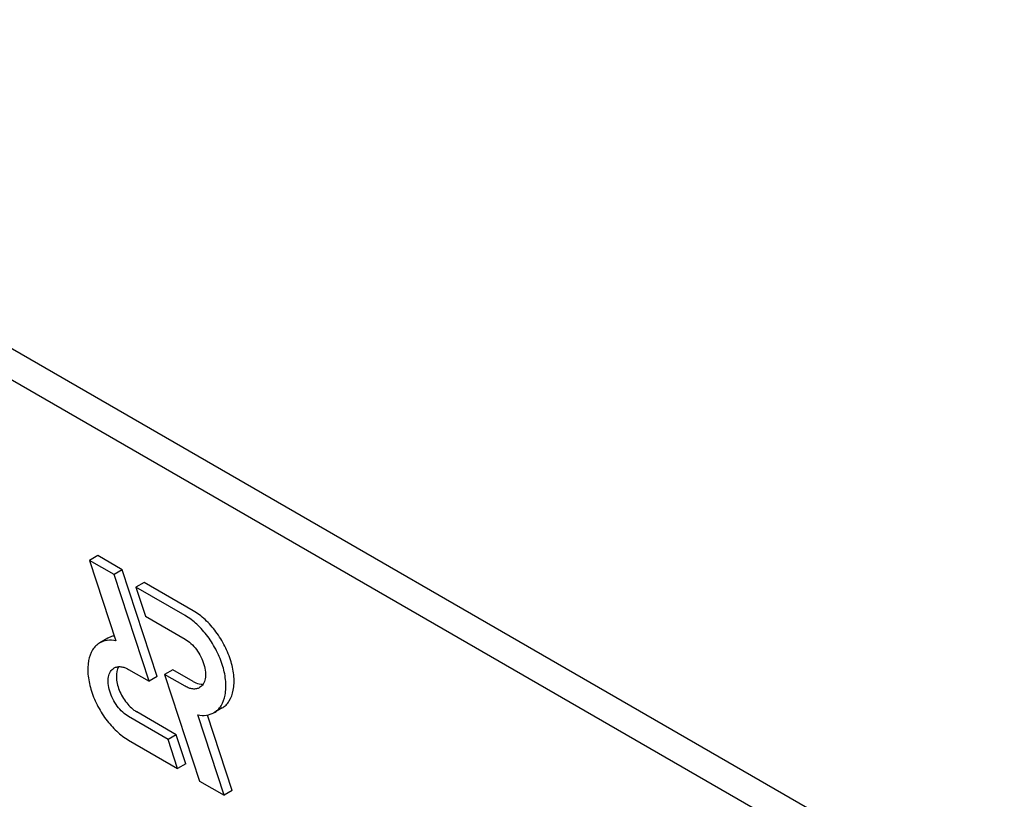
# Model space of a CAD drawing. Units: millimetres. Extents: x 0 to 2100, y -1 to 1485.
# Drawn here: x 1500 to 1526, y 1013 to 1033 of the extents above; entities that cross this region are included whole.
import ezdxf

# ---------------------------------------------------------------- set-up
doc = ezdxf.new("R2010")
doc.units = ezdxf.units.MM
doc.header["$LTSCALE"] = 115.5
doc.layers.get('0').update_dxf_attribs({"linetype": 'CONTINUOUS'})

msp = doc.modelspace()

# ---------------------------------------------------------------- linework, layer by layer
at = {"color": 7, "linetype": 'Continuous'}
for p, q in [((1549.093, 996.173), (1485.453, 1032.915)), ((1548.386, 995.765), (1484.746, 1032.507)), ((1502.473, 1019.007), (1502.26, 1018.884)), ((1503.109, 1018.639), (1502.473, 1019.007)), ((1502.26, 1018.884), (1502.944, 1016.796)), ((1502.897, 1018.517), (1502.26, 1018.884)), ((1503.109, 1018.639), (1502.897, 1018.517)), ((1503.804, 1015.748), (1502.897, 1018.517)), ((1504.016, 1015.871), (1503.109, 1018.639)), ((1503.675, 1018.313), (1503.463, 1018.19)), ((1504.949, 1017.577), (1503.675, 1018.313)), ((1503.463, 1018.19), (1503.71, 1017.435)), ((1504.737, 1017.455), (1503.463, 1018.19)), ((1503.71, 1017.435), (1504.737, 1016.842)), ((1502.735, 1016.864), (1502.523, 1016.741)), ((1503.273, 1016.055), (1503.804, 1015.748)), ((1504.417, 1016.047), (1504.205, 1015.925)), ((1504.205, 1015.925), (1505.111, 1013.156)), ((1504.737, 1015.618), (1504.205, 1015.925)), ((1504.949, 1015.74), (1504.417, 1016.047)), ((1504.016, 1015.871), (1503.804, 1015.748)), ((1504.51, 1014.36), (1503.485, 1014.952)), ((1505.699, 1015.053), (1505.487, 1014.931)), ((1504.298, 1014.238), (1503.273, 1014.83)), ((1505.748, 1012.788), (1505.064, 1014.876)), ((1505.96, 1012.911), (1505.318, 1014.87)), ((1503.273, 1014.218), (1504.545, 1013.483)), ((1504.51, 1014.36), (1504.298, 1014.238)), ((1504.545, 1013.483), (1504.298, 1014.238)), ((1504.758, 1013.605), (1504.51, 1014.36)), ((1504.758, 1013.605), (1504.545, 1013.483)), ((1505.111, 1013.156), (1505.748, 1012.788)), ((1505.96, 1012.911), (1505.748, 1012.788))]:
    msp.add_line(p, q, dxfattribs=at)
for points, knots in [([(1505.487, 1014.931), (1505.524, 1014.952), (1505.594, 1015.006), (1505.71, 1015.153), (1505.797, 1015.406), (1505.805, 1015.758), (1505.726, 1016.147), (1505.566, 1016.542), (1505.339, 1016.911), (1505.063, 1017.225), (1504.848, 1017.391), (1504.737, 1017.455)], [0, 0, 0, 0, 0.042879, 0.087528, 0.186936, 0.304252, 0.437982, 0.582391, 0.729611, 0.871265, 1, 1, 1, 1]), ([(1505.699, 1015.053), (1505.736, 1015.075), (1505.806, 1015.128), (1505.922, 1015.276), (1506.009, 1015.529), (1506.017, 1015.881), (1505.938, 1016.269), (1505.778, 1016.664), (1505.551, 1017.033), (1505.275, 1017.347), (1505.06, 1017.513), (1504.949, 1017.577)], [0, 0, 0, 0, 0.042879, 0.087528, 0.186936, 0.304252, 0.437982, 0.582391, 0.729611, 0.871265, 1, 1, 1, 1]), ([(1502.523, 1016.741), (1502.486, 1016.72), (1502.416, 1016.666), (1502.299, 1016.519), (1502.212, 1016.266), (1502.205, 1015.914), (1502.284, 1015.525), (1502.443, 1015.131), (1502.67, 1014.761), (1502.946, 1014.447), (1503.162, 1014.282), (1503.273, 1014.218)], [0, 0, 0, 0, 0.042879, 0.087528, 0.186936, 0.304252, 0.437982, 0.582391, 0.729611, 0.871265, 1, 1, 1, 1]), ([(1502.944, 1016.796), (1502.87, 1016.811), (1502.724, 1016.821), (1502.582, 1016.776), (1502.523, 1016.741)], [0, 0, 0, 0, 0.523363, 1, 1, 1, 1]), ([(1502.902, 1016.925), (1502.887, 1016.922), (1502.829, 1016.909), (1502.773, 1016.886), (1502.735, 1016.864)], [0, 0, 0, 0, 0.254831, 1, 1, 1, 1]), ([(1504.737, 1016.842), (1504.792, 1016.81), (1504.9, 1016.727), (1505.038, 1016.571), (1505.151, 1016.386), (1505.231, 1016.188), (1505.271, 1015.994), (1505.267, 1015.818), (1505.217, 1015.672), (1505.149, 1015.602), (1505.112, 1015.581)], [0, 0, 0, 0, 0.128819, 0.270565, 0.41788, 0.562384, 0.6962, 0.813593, 0.913065, 1, 1, 1, 1]), ([(1503.273, 1014.83), (1503.217, 1014.862), (1503.109, 1014.945), (1502.971, 1015.102), (1502.858, 1015.286), (1502.778, 1015.484), (1502.739, 1015.678), (1502.743, 1015.854), (1502.792, 1016.001), (1502.86, 1016.07), (1502.898, 1016.092)], [0, 0, 0, 0, 0.128819, 0.270565, 0.41788, 0.562384, 0.6962, 0.813593, 0.913065, 1, 1, 1, 1]), ([(1502.898, 1016.092), (1502.922, 1016.106), (1502.979, 1016.127), (1503.074, 1016.129), (1503.174, 1016.105), (1503.24, 1016.074), (1503.273, 1016.055)], [0, 0, 0, 0, 0.217773, 0.450953, 0.710203, 1, 1, 1, 1]), ([(1503.019, 1016.126), (1502.969, 1016.05), (1502.943, 1015.893), (1502.971, 1015.686), (1503.045, 1015.45), (1503.201, 1015.182), (1503.384, 1015.011), (1503.485, 1014.952)], [0, 0, 0, 0, 0.201753, 0.325918, 0.46135, 0.743085, 1, 1, 1, 1]), ([(1504.949, 1015.74), (1504.97, 1015.728), (1505.049, 1015.688), (1505.139, 1015.665), (1505.202, 1015.668)], [0, 0, 0, 0, 0.278289, 1, 1, 1, 1]), ([(1505.112, 1015.581), (1505.087, 1015.566), (1505.03, 1015.546), (1504.936, 1015.543), (1504.835, 1015.567), (1504.77, 1015.599), (1504.737, 1015.618)], [0, 0, 0, 0, 0.217773, 0.450953, 0.710203, 1, 1, 1, 1]), ([(1505.064, 1014.876), (1505.138, 1014.861), (1505.285, 1014.851), (1505.427, 1014.897), (1505.487, 1014.931)], [0, 0, 0, 0, 0.523442, 1, 1, 1, 1])]:
    msp.add_open_spline(points, degree=3, knots=knots, dxfattribs=at)

doc.saveas('drawing.dxf')
